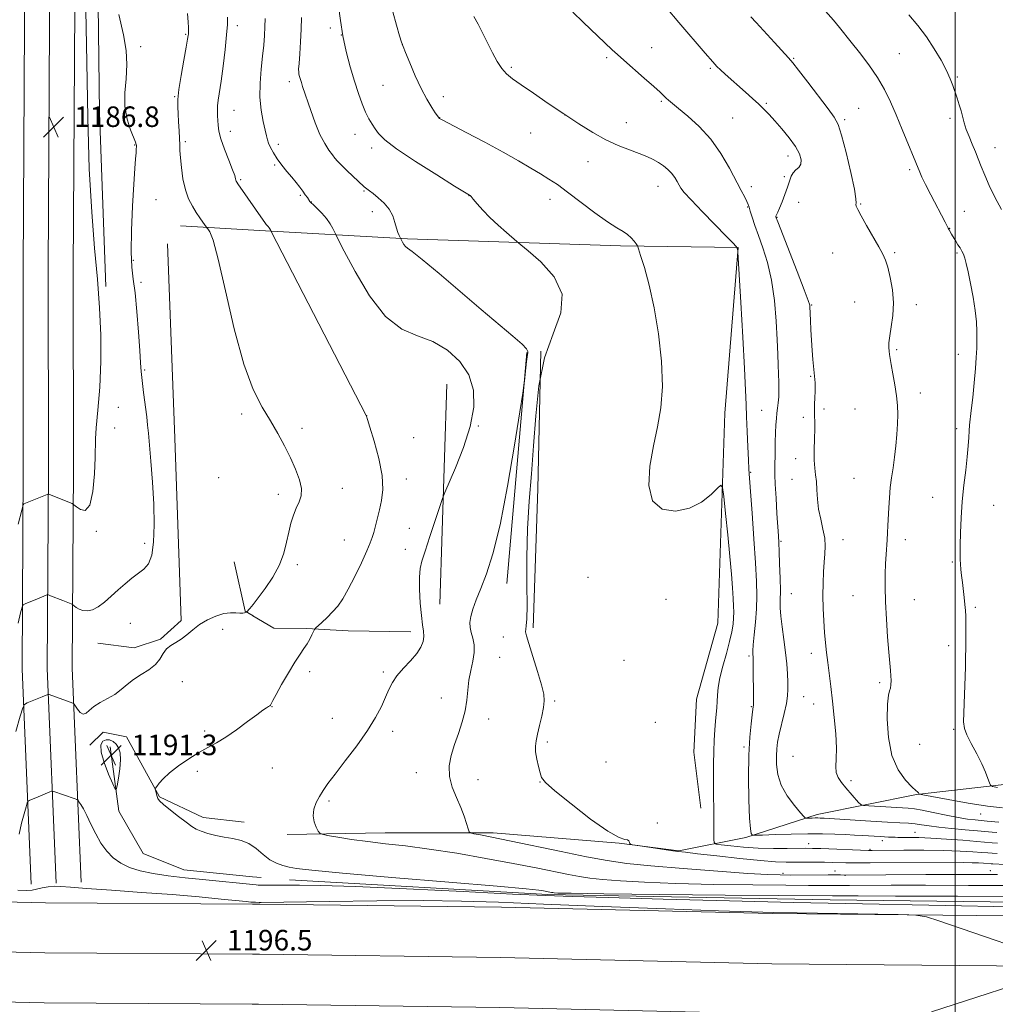
# Model space of a CAD drawing. Extents: x 2147300 to 2150200, y 322300 to 325200.
# Drawn here: x 2149136 to 2149516, y 323554 to 323938 of the extents above; entities that cross this region are included whole.
import ezdxf

# ---------------------------------------------------------------- set-up
doc = ezdxf.new("R2010")
doc.units = 0
doc.header["$MEASUREMENT"] = 0
for name, color, linetype, lineweight in [('DTM HARD BREAKLINE', 7, 'Continuous', 0), ('DTM SPOT ELEVATION', 2, 'Continuous', 13), ('GRID LINE', 7, 'Continuous', 0), ('INDEX CONTOUR', 41, 'Continuous', 13), ('INTERMEDIATE CONTOUR', 44, 'Continuous', 0), ('INTERMEDIATE CONTOUR DEPRESSION', 44, 'Continuous', 0), ('SPOT ELEVATION', 7, 'Continuous', 0)]:
    doc.layers.add(name, color=color, linetype=linetype, lineweight=lineweight)
doc.styles.add('Style-ITALICS', font='ITALICS.shx')

# ---------------------------------------------------------------- blocks, each defined once
blk = doc.blocks.new('SPOT')
at = {"layer": 'SPOT ELEVATION'}
for p, q in [((-3.910000000149012, -3.909999999974389), (3.819999999832362, 3.809999999997672)), ((-1.650000000372529, 3.770000000018626), (1.71999999973923, -3.929999999993015))]:
    blk.add_line(p, q, dxfattribs=at)

msp = doc.modelspace()

# ---------------------------------------------------------------- linework, layer by layer
at = {"layer": 'DTM HARD BREAKLINE', "extrusion": (-0.07887827479744478, 0.004488331758758712, 0.9968741508550627), "elevation": -166884.0021290537, "flags": 128}
msp.add_lwpolyline([(-445430.7261504239, 2120773.428083474), (-445430.7261504238, 2120802.033553232)], dxfattribs=at)
at = {"layer": 'DTM HARD BREAKLINE', "extrusion": (0.0007366938318365855, 0.00849037283016787, 0.9999636847663034), "elevation": 5530.500002573934, "flags": 128}
msp.add_lwpolyline([(2149323.883642052, 323682.9807786957), (2149331.694207207, 323772.9940231209)], dxfattribs=at)
at = {"layer": 'DTM HARD BREAKLINE', "extrusion": (-0.8624586681346835, 0.02369317166113619, 0.5055726252240959), "elevation": -1845436.79253083, "flags": 128}
msp.add_lwpolyline([(-382602.4722580001, 1082776.902945471), (-382656.6515412221, 1082777.540416689), (-382710.2756497677, 1082777.09998203)], dxfattribs=at)
at = {"layer": 'DTM HARD BREAKLINE', "extrusion": (0.0008107236558438221, 0.02506804372672324, 0.9996854184746664), "elevation": 11053.95564526771, "flags": 128}
msp.add_lwpolyline([(-2137712.5174007, -392861.5013750166), (-2137712.5174007, -392947.2231219657)], dxfattribs=at)
at = {"layer": 'DTM HARD BREAKLINE', "extrusion": (-0.117953727540235, 0.03375409020705315, 0.9924452526732435), "elevation": -241399.5519352779, "flags": 128}
msp.add_lwpolyline([(-902528.6279366948, 1962425.002250158), (-902511.3216563568, 1962434.457103983), (-902510.434378908, 1962437.961920487)], dxfattribs=at)
at = {"layer": 'DTM HARD BREAKLINE', "elevation": 1193.12, "flags": 128}
msp.add_lwpolyline([(2149229.78, 323603.74), (2149226.37, 323604.08)], dxfattribs=at)
at = {"layer": 'DTM HARD BREAKLINE', "extrusion": (0.007116896933912266, -5.06540707040019e-05, 0.9999746732853775), "elevation": 16475.62080080639, "flags": 128}
msp.add_lwpolyline([(2149163.406540323, 323594.2449724055), (2149166.216611497, 323594.2249724055)], dxfattribs=at)
at = {"layer": 'DTM HARD BREAKLINE', "extrusion": (0.007325417591689316, -5.366606294277888e-05, 0.9999731673285345), "elevation": 16923.00317883002, "flags": 128}
msp.add_lwpolyline([(2149159.879335243, 323574.8186569089), (2149162.609408502, 323574.7986569089)], dxfattribs=at)
at = {"layer": 'DTM HARD BREAKLINE', "extrusion": (0.008332899333182677, -3.472041388826115e-05, 0.9999652801888653), "elevation": 19094.23076025484, "flags": 128}
msp.add_lwpolyline([(2149141.692584035, 323555.0631546189), (2149144.092667367, 323555.0531546189)], dxfattribs=at)
at = {"layer": 'DTM HARD BREAKLINE'}
for points in [[(2149139.479, 325000, 1178.933), (2149139.31, 324971.62, 1178.43), (2149140.04, 324905.66, 1175.99), (2149140.12, 324825.04, 1174.28), (2149139.71, 324756.33, 1173.94), (2149139.36, 324698.32, 1173.54), (2149139.57, 324639.83, 1173.89), (2149138.55, 324564.75, 1176.39), (2149139.85, 324498.78, 1180.08), (2149139.43, 324428.57, 1184.17), (2149137.3, 324358.07, 1187.75), (2149137.58, 324310.25, 1188.77), (2149136.6, 324242.13, 1189.51), (2149136.27, 324188.61, 1188.83), (2149136.94, 324111.82, 1188.43), (2149137.88, 323984.03, 1186.96), (2149137.01, 323840.3, 1186.44), (2149137.11, 323763.02, 1187.3), (2149136.63, 323684.98, 1191.27), (2149140.12, 323601.19, 1195.71)], [(2149149.229, 325000, 1179.133), (2149149.06, 324971.64, 1178.63), (2149149.79, 324905.72, 1176.19), (2149149.87, 324825.02, 1174.48), (2149149.46, 324756.27, 1174.14), (2149149.11, 324698.31, 1173.74), (2149149.32, 324639.78, 1174.09), (2149148.3, 324564.78, 1176.59), (2149149.6, 324498.85, 1180.28), (2149149.18, 324428.39, 1184.37), (2149147.05, 324357.95, 1187.95), (2149147.33, 324310.21, 1188.97), (2149146.35, 324242.03, 1189.71), (2149146.02, 324188.62, 1189.03), (2149146.69, 324111.9, 1188.63), (2149147.63, 323984.04, 1187.16), (2149146.76, 323840.28, 1186.64), (2149146.86, 323763, 1187.5), (2149146.38, 323685.15, 1191.47), (2149149.86, 323601.6, 1195.91)], [(2149158.979, 325000, 1178.933), (2149158.81, 324971.66, 1178.43), (2149159.54, 324905.78, 1175.99), (2149159.62, 324825, 1174.28), (2149159.21, 324756.21, 1173.94), (2149158.86, 324698.3, 1173.54), (2149159.07, 324639.73, 1173.89), (2149158.05, 324564.81, 1176.39), (2149159.35, 324498.92, 1180.08), (2149158.93, 324428.21, 1184.17), (2149156.8, 324357.83, 1187.75), (2149157.08, 324310.17, 1188.77), (2149156.1, 324241.93, 1189.51), (2149155.77, 324188.63, 1188.83), (2149156.44, 324111.98, 1188.43), (2149157.38, 323984.05, 1186.96), (2149156.51, 323840.26, 1186.44), (2149156.61, 323762.98, 1187.3), (2149156.13, 323685.32, 1191.27), (2149159.6, 323602.01, 1195.71)], [(2149169.23, 323834.02, 1188.46), (2149166.8, 323901.65, 1189.26), (2149165.67, 323996.55, 1190.22), (2149166.18, 324080.08, 1192.16), (2149165.73, 324194.87, 1193.06), (2149164.61, 324290.34, 1193.58), (2149167.68, 324328.96, 1193.18), (2149170.6, 324342.02, 1191.25)], [(2149226.83, 323855.95, 1193.46), (2149286.74, 323852.55, 1198.22), (2149369.63, 323849.82, 1201.65), (2149415.5, 323849.22, 1204.03), (2149410.24, 323784.61, 1202.7), (2149407.52, 323702.83, 1200.6)], [(2149166.12, 323695.04, 1190.79), (2149180.31, 323693.25, 1191.36), (2149190.56, 323696.6, 1191.87), (2149198.56, 323703.94, 1191.7), (2149196.15, 323774.98, 1191.13), (2149193.2, 323850.58, 1190.22)], [(2149226.55, 323705.67, 1192.35), (2149234.65, 323700.94, 1193.46), (2149247.42, 323700.77, 1193.84), (2149263.57, 323699.81, 1194.66), (2149287.99, 323699.5, 1195.42)], [(2149407.52, 323702.83, 1200.6), (2149399.25, 323673.25, 1200.83), (2149398.23, 323652.6, 1200.9), (2149400.95, 323630.77, 1201.28)], [(2149163.04, 323655.28, 1192.38), (2149168.18, 323660.37, 1192.5), (2149177.26, 323658.61, 1193.18), (2149185.69, 323643.21, 1193.86), (2149190.19, 323635.23, 1194.09), (2149207.19, 323627.17, 1194.31), (2149223.09, 323625.37, 1194.43)], [(2149226.37, 323604.08, 1193.12), (2149199.68, 323606.76, 1193.12), (2149183.81, 323613.11, 1192.89), (2149174.25, 323629.64, 1192.38), (2149170.99, 323654.67, 1191.13)], [(2149239.9, 323620.54, 1195.67), (2149278.05, 323621.15, 1196.66), (2149320.06, 323621.16, 1198.38), (2149369.21, 323617.2, 1199.98), (2149392.39, 323614.14, 1200.09), (2149418.44, 323619.33, 1203.74), (2149446.19, 323628.37, 1206.45), (2149484.99, 323636.15, 1209.93), (2149550.87, 323643.59, 1214.68), (2149610.63, 323648.34, 1219.49), (2149684.2, 323651.81, 1223.42), (2149753.28, 323650.36, 1224.63), (2149830.57, 323642.17, 1219.1), (2149890.72, 323634.21, 1212.03), (2149967.4, 323622.16, 1205.51), (2150000, 323616.33, 1202.031)], [(2147500, 323620.561, 1205.192), (2147515.12, 323620.24, 1205.23), (2147634.98, 323618.95, 1204.72), (2147784.48, 323616.34, 1203.53), (2147936.07, 323613.72, 1202.45), (2148046.91, 323613.05, 1201.94), (2148191.85, 323609.9, 1201.2), (2148314.51, 323608.59, 1200.69), (2148439.03, 323606.7, 1200.4), (2148565.75, 323604.23, 1199.89), (2148677.64, 323602.41, 1199.04), (2148792.88, 323600.58, 1198.98), (2148883.87, 323600.03, 1198.13), (2149018.13, 323596.93, 1197.62), (2149145.8, 323593.9, 1196.77), (2149226.35, 323593.41, 1196.22)], [(2149240.77, 323602.84, 1193.35), (2149341.31, 323597.11, 1193.73), (2149451.29, 323595.13, 1193.29), (2149586.15, 323593.38, 1192.68), (2149719.36, 323592.21, 1192.57), (2149837.07, 323589.02, 1192.24), (2149932.69, 323588.33, 1191.91), (2150000, 323589.304, 1191.17)], [(2147500, 323601.055, 1205.393), (2147514.81, 323600.74, 1205.43), (2147634.7, 323599.45, 1204.92), (2147784.14, 323596.84, 1203.73), (2147935.84, 323594.22, 1202.65), (2148046.64, 323593.55, 1202.14), (2148191.53, 323590.4, 1201.4), (2148314.26, 323589.09, 1200.89), (2148438.69, 323587.2, 1200.6), (2148565.4, 323584.73, 1200.09), (2148677.33, 323582.91, 1199.24), (2148792.67, 323581.08, 1199.18), (2148883.59, 323580.53, 1198.33), (2149017.67, 323577.44, 1197.82), (2149145.51, 323574.4, 1196.97), (2149226.32, 323573.91, 1196.42)], [(2149229.16, 323593.39, 1196.2), (2149323.35, 323592.17, 1197.08), (2149428.87, 323589.7, 1196.2), (2149574.73, 323588.36, 1195.7), (2149699.68, 323586.18, 1194.6), (2149857.15, 323584.14, 1194.27), (2150000, 323582.283, 1193.49)], [(2147500, 323581.548, 1205.194), (2147514.5, 323581.24, 1205.23), (2147634.42, 323579.95, 1204.72), (2147783.8, 323577.34, 1203.53), (2147935.61, 323574.72, 1202.45), (2148046.37, 323574.05, 1201.94), (2148191.21, 323570.9, 1201.2), (2148314.01, 323569.59, 1200.69), (2148438.35, 323567.7, 1200.4), (2148565.05, 323565.23, 1199.89), (2148677.02, 323563.41, 1199.04), (2148792.46, 323561.58, 1198.98), (2148883.31, 323561.03, 1198.13), (2149017.21, 323557.95, 1197.62), (2149145.22, 323554.9, 1196.77), (2149226.28, 323554.4, 1196.22)], [(2149229.04, 323573.89, 1196.4), (2149323, 323572.67, 1197.28), (2149428.55, 323570.2, 1196.4), (2149574.47, 323568.86, 1195.9), (2149699.38, 323566.68, 1194.8), (2149856.9, 323564.64, 1194.47), (2150000, 323562.779, 1193.689)], [(2149228.68, 323554.39, 1196.2), (2149322.65, 323553.17, 1197.08), (2149428.23, 323550.7, 1196.2), (2149574.21, 323549.36, 1195.7), (2149699.08, 323547.18, 1194.6), (2149856.65, 323545.14, 1194.27), (2150000, 323543.276, 1193.487)]]:
    msp.add_polyline3d(points, dxfattribs=at)
at = {"layer": 'DTM SPOT ELEVATION'}
for p in [(2149220.4, 323935.61, 1194.46), (2149256.63, 323934.73, 1199.54), (2149200.36, 323932.24, 1191.86), (2149260.94, 323931.96, 1200), (2149182.77, 323927.47, 1190.26), (2149284.74, 323928.37, 1202.01), (2149381.86, 323927, 1206.83), (2149478.28, 323924.75, 1212.94), (2149364.27, 323923.14, 1205.73), (2149437.04, 323922.9, 1210.12), (2149327.09, 323919.31, 1204.23), (2149404.68, 323918.96, 1207.8), (2149240.75, 323913.81, 1197.57), (2149500.85, 323915.56, 1214.18), (2149277.16, 323912.4, 1201.04), (2149195.99, 323907.99, 1191.88), (2149300.64, 323907.9, 1202.53), (2149385.59, 323906.13, 1205.81), (2149219.2, 323902.58, 1194.86), (2149426.52, 323905.4, 1208.21), (2149462.43, 323903.42, 1210.89), (2149299.2, 323899.8, 1202.03), (2149348.1, 323900.8, 1204), (2149413.38, 323899.65, 1206.97), (2149456.94, 323899.04, 1210.27), (2149497.97, 323899.51, 1213.67), (2149217.74, 323894.46, 1194.66), (2149371.95, 323897.83, 1204.72), (2149200.25, 323890.44, 1192.26), (2149266.27, 323893.33, 1199.34), (2149334.64, 323893.81, 1203.09), (2149180.49, 323889.05, 1189.92), (2149236.38, 323889.4, 1196.4), (2149272.8, 323888, 1199.55), (2149515.54, 323888.08, 1214.66), (2149357.04, 323882.56, 1203.29), (2149434.9, 323884.79, 1207.44), (2149234.94, 323881.32, 1195.82), (2149482.24, 323879.5, 1211.71), (2149221.79, 323875.66, 1194.19), (2149433.46, 323876.73, 1207.48), (2149269.8, 323871.23, 1197.87), (2149384.28, 323873.01, 1203.27), (2149420.68, 323872.89, 1206.43), (2149188.74, 323867.76, 1190.92), (2149244.98, 323869.55, 1195.8), (2149310.65, 323869.32, 1199.97), (2149342.25, 323868.01, 1201.39), (2149249.22, 323866.85, 1196.03), (2149419.25, 323864.91, 1205.91), (2149439.09, 323866.77, 1209.14), (2149463.18, 323866.16, 1210.09), (2149273.01, 323863.13, 1197.5), (2149430.63, 323860.93, 1208.08), (2149503.6, 323863.28, 1212.93), (2149497.82, 323856.66, 1212.04), (2149179.92, 323844.22, 1190.25), (2149452.3, 323847, 1209.3), (2149476.44, 323847.23, 1210.18), (2149500.68, 323847.04, 1211.8), (2149182.94, 323835.58, 1190.31), (2149444.08, 323826.84, 1208.1), (2149460.9, 323827.98, 1209.22), (2149484.92, 323826.93, 1210.38), (2149477.24, 323809.37, 1210.2), (2149501.17, 323807.53, 1211.49), (2149184.35, 323801.53, 1190.18), (2149443.68, 323799.02, 1207.9), (2149486.38, 323792.52, 1210.55), (2149174.17, 323786.89, 1188.79), (2149222.19, 323784.35, 1191.69), (2149270.83, 323783.62, 1194.01), (2149424.65, 323785.74, 1204.94), (2149440.82, 323783.05, 1207.84), (2149448.95, 323786.27, 1208.16), (2149460.99, 323786.24, 1208.95), (2149314.26, 323779.61, 1196.1), (2149172.73, 323778.88, 1188.57), (2149245.66, 323778.78, 1192.31), (2149500.52, 323778.64, 1211.65), (2149289.13, 323775.08, 1194.8), (2149437.91, 323766.87, 1207.62), (2149420.35, 323761.58, 1204.11), (2149213.18, 323759.57, 1191.5), (2149286.28, 323759.05, 1194.66), (2149436.48, 323758.89, 1207.38), (2149460.65, 323759.23, 1208.91), (2149236.45, 323753.08, 1191.63), (2149261.29, 323755.35, 1192.51), (2149491.24, 323751.85, 1211.32), (2149514.97, 323748.75, 1212.76), (2149165.48, 323738.68, 1188.15), (2149287.38, 323739.75, 1195.22), (2149184.35, 323733.97, 1189.41), (2149262.12, 323735.19, 1193.01), (2149432.15, 323734.75, 1206.18), (2149456.36, 323735.32, 1208.65), (2149480.63, 323735.41, 1210.55), (2149285.92, 323731.65, 1195.35), (2149243.82, 323725.61, 1192.35), (2149498.89, 323726.67, 1211.83), (2149356.97, 323720.73, 1201.54), (2149436.14, 323714.37, 1206.87), (2149387.41, 323712.14, 1201.4), (2149460.17, 323713.59, 1209.11), (2149484.14, 323712.04, 1210.84), (2149507.87, 323709, 1212.23), (2149178.79, 323702.78, 1191.07), (2149214.79, 323700.41, 1192.47), (2149324.06, 323697.42, 1199.13), (2149444.03, 323691.04, 1207.49), (2149497.49, 323694.08, 1211.58), (2149322.64, 323689.5, 1198.89), (2149371.08, 323688.4, 1201.18), (2149419.69, 323690.03, 1203.76), (2149248.58, 323684.01, 1194.28), (2149277.34, 323683.78, 1195.72), (2149199, 323680.11, 1192.59), (2149470.62, 323679.69, 1209.68), (2149299.87, 323673.68, 1197.3), (2149344, 323672.58, 1200.25), (2149441.04, 323674.28, 1206.91), (2149233.97, 323670.31, 1194.04), (2149420.58, 323670.38, 1203.86), (2149444.88, 323671.42, 1207.34), (2149257.46, 323665.73, 1195.14), (2149318.37, 323665.49, 1198.55), (2149383.25, 323664.29, 1200.64), (2149207.75, 323660.9, 1193.77), (2149281, 323660.7, 1196.45), (2149499.38, 323661.47, 1211.77), (2149341.14, 323656.52, 1200.32), (2149417.75, 323654.57, 1203.73), (2149486.23, 323655.72, 1211.51), (2149364.02, 323648.73, 1201.68), (2149436.88, 323650.94, 1207.22), (2149204.94, 323645.14, 1194.26), (2149234.07, 323646.4, 1194.63), (2149290.22, 323644.59, 1197.43), (2149314.17, 323641.87, 1198.65), (2149338.38, 323641, 1199.95), (2149459.46, 323641.45, 1208.34), (2149256.12, 323633.63, 1196.28), (2149509.87, 323628.57, 1209.22), (2149383.97, 323625, 1200.06), (2149471.65, 323618.09, 1203.47), (2149484.4, 323621.32, 1204.75), (2149442.94, 323616.96, 1202.66), (2149466.77, 323614.79, 1202.2), (2149513.68, 323606.49, 1198.72), (2149433, 323605.38, 1198.33), (2149453.17, 323606.37, 1198.74), (2149457.12, 323604.69, 1197.98)]:
    msp.add_point(p, dxfattribs=at)
at = {"layer": 'GRID LINE', "flags": 128}
msp.add_lwpolyline([(2149500, 325000), (2149500, 322500)], dxfattribs=at)
at = {"layer": 'INDEX CONTOUR', "flags": 128}
for points, elevation in [([(2149259.906, 323943.182), (2149260.566, 323937.653), (2149261.544, 323931.683), (2149262.882, 323925.542), (2149264.448, 323919.54), (2149266.071, 323913.997), (2149267.608, 323909.183), (2149269.043, 323905.139), (2149270.393, 323901.854), (2149271.672, 323899.278), (2149272.899, 323897.206), (2149274.093, 323895.392), (2149275.449, 323893.54), (2149277.884, 323891.137), (2149282.494, 323887.616), (2149289.807, 323882.725), (2149298.096, 323877.459), (2149305.067, 323873.125), (2149310.887, 323869.546), (2149311.066, 323869.417), (2149311.476, 323868.995), (2149312.343, 323867.994), (2149313.851, 323866.208), (2149316.01, 323863.769), (2149318.785, 323860.892), (2149322.045, 323857.827), (2149325.255, 323854.985), (2149329.318, 323851.511), (2149330.861, 323850.231), (2149333.734, 323847.876), (2149338.645, 323843.634), (2149343.849, 323837.818), (2149346.985, 323831.028), (2149346.422, 323823.691), (2149343.445, 323815.544), (2149340.068, 323806.155), (2149337.867, 323795.304), (2149336.665, 323783.631), (2149335.848, 323771.991), (2149334.947, 323761.007), (2149334.059, 323750.381), (2149333.427, 323739.586), (2149333.211, 323728.419), (2149333.25, 323717.972), (2149333.299, 323709.664), (2149333.176, 323704.496), (2149332.948, 323701.798), (2149332.74, 323700.484), (2149332.698, 323699.502), (2149333.016, 323697.938), (2149333.914, 323694.906), (2149335.482, 323689.919), (2149337.312, 323684.056), (2149338.875, 323678.788), (2149339.75, 323675.167), (2149339.968, 323672.58), (2149339.67, 323669.997), (2149339.009, 323666.671), (2149338.178, 323662.993), (2149337.383, 323659.636), (2149336.804, 323657.07), (2149336.525, 323654.94), (2149336.611, 323652.683), (2149337.073, 323649.923), (2149337.731, 323647.029), (2149338.351, 323644.554), (2149338.94, 323642.77), (2149340.448, 323640.827), (2149344.064, 323637.594), (2149350.433, 323632.42), (2149358.025, 323626.567), (2149364.769, 323621.776), (2149369.082, 323619.318), (2149371.328, 323618.578), (2149372.362, 323618.469), (2149372.912, 323618.128), (2149373.204, 323617.578), (2149373.336, 323617.061), (2149373.512, 323616.75), (2149374.322, 323616.524), (2149376.465, 323616.186), (2149384.936, 323614.922), (2149389.093, 323614.322), (2149392.031, 323613.932), (2149394.981, 323613.589), (2149399.673, 323613.059), (2149407.197, 323612.195), (2149416.082, 323611.204), (2149424.22, 323610.381), (2149430.041, 323609.944), (2149434.132, 323609.807), (2149441.386, 323609.809), (2149445.324, 323609.783), (2149449.081, 323609.73), (2149452.363, 323609.651), (2149457.352, 323609.507), (2149459.292, 323609.486), (2149466.918, 323609.513), (2149503.378, 323609.58), (2149506.582, 323609.546), (2149509.091, 323609.461), (2149511.028, 323609.348), (2149513.97, 323609.114), (2149514.697, 323609.074), (2149519.456, 323608.874)], 1200), ([(2149174.312, 323939.933), (2149176.082, 323932.076), (2149177.146, 323925.885), (2149177.474, 323920.413), (2149177.147, 323914.906), (2149176.67, 323909.383), (2149176.653, 323904.057), (2149177.51, 323899.164), (2149178.858, 323895.022), (2149180.839, 323890.212), (2149181.111, 323889.368), (2149181.156, 323888.927), (2149181.153, 323888.418), (2149181.116, 323887.558), (2149181.02, 323886.111), (2149180.838, 323883.764), (2149180.557, 323879.896), (2149180.164, 323873.812), (2149179.68, 323865.264), (2149179.266, 323855.807), (2149179.117, 323847.447), (2149179.369, 323841.54), (2149179.926, 323836.852), (2149180.628, 323831.5), (2149181.335, 323824.213), (2149181.967, 323816.156), (2149182.458, 323809.112), (2149182.778, 323804.32), (2149183.043, 323800.883), (2149183.406, 323797.366), (2149183.963, 323792.753), (2149185.164, 323783.21), (2149185.532, 323779.97), (2149185.82, 323776.92), (2149186.77, 323765.973), (2149187.403, 323757.779), (2149187.902, 323749.181), (2149188.09, 323741.222), (2149187.862, 323734.455), (2149187.136, 323729.309), (2149185.855, 323726.006), (2149184.081, 323723.937), (2149179.417, 323720.385), (2149176.739, 323718.186), (2149173.992, 323715.787), (2149171.287, 323713.321), (2149168.691, 323711.04), (2149166.26, 323709.229), (2149164.044, 323708.107), (2149162.061, 323707.641), (2149160.327, 323707.736), (2149158.857, 323708.269), (2149157.696, 323708.994), (2149156.444, 323710.017), (2149156.144, 323710.21), (2149155.737, 323710.384), (2149152.477, 323711.682), (2149147.633, 323713.562), (2149146.855, 323713.845), (2149146.427, 323713.893), (2149145.983, 323713.747), (2149142.632, 323712.387), (2149137.838, 323710.388), (2149137.069, 323709.962), (2149136.605, 323709.053), (2149136.049, 323706.877), (2149135.079, 323702.863)], 1190), ([(2149420.445, 323939.088), (2149422.455, 323936.865), (2149429.647, 323928.979), (2149435.094, 323923.052), (2149436.722, 323921.159), (2149438.973, 323918.295), (2149442.581, 323913.575), (2149450.505, 323903.163), (2149452.89, 323899.939), (2149454.39, 323897.116), (2149455.754, 323892.898), (2149457.516, 323886.155), (2149459.363, 323878.408), (2149460.769, 323871.845), (2149461.364, 323868.088), (2149461.401, 323866.514), (2149461.292, 323865.941), (2149461.414, 323865.299), (2149462.028, 323863.995), (2149463.36, 323861.552), (2149465.502, 323857.743), (2149470.246, 323849.388), (2149471.814, 323846.57), (2149472.879, 323844.258), (2149473.776, 323841.49), (2149474.734, 323837.554), (2149475.556, 323832.755), (2149475.94, 323827.647), (2149475.695, 323822.741), (2149475.089, 323818.348), (2149474.499, 323814.736), (2149474.219, 323812.078), (2149474.2, 323810.188), (2149474.305, 323808.786), (2149474.44, 323807.553), (2149474.666, 323805.997), (2149475.089, 323803.585), (2149475.759, 323799.988), (2149476.521, 323795.698), (2149477.167, 323791.412), (2149477.533, 323787.637), (2149477.634, 323784.13), (2149477.528, 323780.456), (2149477.267, 323776.308), (2149476.877, 323771.885), (2149476.38, 323767.51), (2149475.806, 323763.421), (2149475.228, 323759.528), (2149474.73, 323755.653), (2149474.375, 323751.684), (2149474.135, 323747.775), (2149473.83, 323740.946), (2149473.691, 323738.069), (2149473.527, 323735.335), (2149473.099, 323729.548), (2149472.895, 323726.08), (2149472.748, 323721.959), (2149472.716, 323717.028), (2149472.862, 323711.143), (2149473.218, 323704.354), (2149473.695, 323697.487), (2149474.174, 323691.559), (2149474.557, 323687.328), (2149474.828, 323684.453), (2149474.992, 323682.329), (2149475.05, 323680.463), (2149474.982, 323678.833), (2149474.765, 323677.536), (2149474.4, 323676.466), (2149473.987, 323674.746), (2149473.65, 323671.303), (2149473.552, 323665.487), (2149474.011, 323658.35), (2149475.385, 323651.368), (2149477.83, 323645.753), (2149480.713, 323641.669), (2149483.199, 323639.017), (2149484.661, 323637.638), (2149485.298, 323637.121), (2149485.514, 323636.998), (2149485.643, 323636.882), (2149485.752, 323636.728), (2149485.948, 323636.302), (2149486.141, 323636.238), (2149487.43, 323635.987), (2149490.922, 323635.336), (2149497.234, 323634.171), (2149505.043, 323632.798), (2149512.534, 323631.623), (2149518.371, 323630.96)], 1210)]:
    msp.add_lwpolyline(points, dxfattribs=dict(at, elevation=elevation))
at = {"layer": 'INTERMEDIATE CONTOUR', "flags": 128}
for points, elevation in [([(2149201.019, 323940.282), (2149201.285, 323936.938), (2149201.39, 323934.825), (2149201.421, 323932.902), (2149201.403, 323932.224), (2149201.336, 323931.708), (2149201.101, 323930.308), (2149200.553, 323927.271), (2149199.627, 323922.208), (2149198.571, 323916.211), (2149197.712, 323910.732), (2149197.297, 323906.832), (2149197.243, 323903.995), (2149197.387, 323901.309), (2149197.586, 323898.106), (2149197.779, 323894.688), (2149197.928, 323891.605), (2149198.015, 323889.191), (2149198.107, 323886.94), (2149198.296, 323884.135), (2149198.666, 323880.299), (2149199.284, 323875.903), (2149200.211, 323871.654), (2149201.471, 323868.113), (2149202.934, 323865.236), (2149204.435, 323862.834), (2149205.818, 323860.765), (2149206.973, 323859.084), (2149208.27, 323857.242), (2149208.574, 323856.859), (2149208.978, 323856.419), (2149209.727, 323855.342), (2149211.016, 323852.038), (2149213.024, 323844.668), (2149215.848, 323832.279), (2149219.257, 323817.481), (2149222.935, 323803.776), (2149226.603, 323793.827), (2149230.115, 323786.969), (2149233.361, 323781.702), (2149236.257, 323776.781), (2149238.823, 323771.975), (2149241.111, 323767.309), (2149243.113, 323762.838), (2149244.626, 323758.746), (2149245.395, 323755.247), (2149245.266, 323752.455), (2149244.487, 323750.069), (2149243.411, 323747.689), (2149242.332, 323744.977), (2149241.334, 323741.861), (2149240.447, 323738.331), (2149239.63, 323734.392), (2149238.561, 323730.103), (2149236.848, 323725.533), (2149234.272, 323720.823), (2149231.3, 323716.392), (2149228.571, 323712.727), (2149226.589, 323710.189), (2149225.314, 323708.626), (2149224.025, 323707.129), (2149223.73, 323707.018), (2149223.306, 323706.881), (2149222.585, 323706.762), (2149221.472, 323706.756), (2149219.888, 323706.894), (2149217.797, 323706.939), (2149215.182, 323706.59), (2149212.083, 323705.625), (2149208.803, 323704.137), (2149205.707, 323702.3), (2149203.066, 323700.294), (2149200.775, 323698.333), (2149198.633, 323696.636), (2149196.506, 323695.33), (2149194.516, 323694.168), (2149192.846, 323692.802), (2149191.573, 323690.988), (2149190.314, 323688.878), (2149188.577, 323686.724), (2149186.035, 323684.718), (2149183.032, 323682.816), (2149180.081, 323680.913), (2149177.547, 323678.943), (2149175.223, 323676.977), (2149172.753, 323675.124), (2149169.92, 323673.459), (2149167.036, 323671.918), (2149164.55, 323670.401), (2149162.78, 323668.898), (2149161.523, 323667.752), (2149160.447, 323667.398), (2149159.306, 323668.09), (2149158.213, 323669.372), (2149156.887, 323671.327), (2149156.648, 323671.612), (2149156.441, 323671.71), (2149155.318, 323672.1), (2149147.2, 323675.024), (2149146.788, 323675.132), (2149146.596, 323675.09), (2149144.398, 323674.167), (2149138.603, 323671.779), (2149137.57, 323671.205), (2149136.867, 323669.87), (2149135.891, 323666.631), (2149134.216, 323660.698)], 1192), ([(2149161.464, 323941.57), (2149161.796, 323921.262), (2149162.184, 323899.886), (2149162.797, 323879.852), (2149163.742, 323863.014), (2149164.868, 323848.98), (2149165.962, 323836.803), (2149166.824, 323825.641), (2149167.326, 323815.085), (2149167.354, 323804.83), (2149166.873, 323794.799), (2149166.15, 323785.809), (2149165.528, 323778.904), (2149165.256, 323774.618), (2149165.126, 323767.359), (2149164.823, 323761.069), (2149164.142, 323754.131), (2149162.948, 323748.817), (2149161.21, 323746.768), (2149159.318, 323747.085), (2149157.757, 323748.234), (2149156.838, 323748.996), (2149156.154, 323749.416), (2149155.119, 323749.855), (2149147.015, 323753.112), (2149146.813, 323753.151), (2149146.407, 323753.032), (2149137.299, 323749.375), (2149137.036, 323749.001), (2149136.475, 323746.924), (2149135.135, 323741.363)], 1188), ([(2149280.991, 323940.962), (2149282.447, 323935.817), (2149283.667, 323931.632), (2149284.4, 323929.174), (2149284.988, 323927.472), (2149285.926, 323925.118), (2149287.57, 323921.114), (2149289.725, 323916.085), (2149292.059, 323911.065), (2149294.265, 323906.912), (2149296.151, 323903.78), (2149297.55, 323901.648), (2149298.735, 323899.897), (2149298.904, 323899.694), (2149299.212, 323899.483), (2149300.51, 323898.776), (2149309.551, 323894.012), (2149316.785, 323890.172), (2149323.987, 323886.273), (2149329.97, 323882.915), (2149334.73, 323880.135), (2149338.556, 323877.834), (2149341.804, 323875.837), (2149345.085, 323873.674), (2149349.076, 323870.8), (2149359.676, 323862.715), (2149364.594, 323859.123), (2149368.184, 323856.815), (2149370.645, 323855.421), (2149372.417, 323854.31), (2149373.854, 323853.008), (2149374.991, 323851.664), (2149375.779, 323850.582), (2149376.241, 323849.851), (2149376.689, 323848.694), (2149377.507, 323846.124), (2149378.96, 323841.359), (2149380.827, 323834.466), (2149382.77, 323825.721), (2149384.46, 323815.546), (2149385.618, 323804.948), (2149385.978, 323795.077), (2149385.381, 323786.737), (2149384.106, 323779.339), (2149382.541, 323771.948), (2149381.153, 323764.001), (2149380.725, 323756.427), (2149382.12, 323750.529), (2149385.852, 323747.303), (2149391.06, 323746.515), (2149396.536, 323747.627), (2149401.254, 323750.04), (2149404.923, 323752.924), (2149407.436, 323755.39), (2149408.791, 323756.577), (2149409.426, 323755.742), (2149409.885, 323752.169), (2149410.584, 323745.549), (2149411.446, 323737.207), (2149412.264, 323728.873), (2149412.875, 323721.957), (2149413.29, 323716.57), (2149413.558, 323712.504), (2149413.72, 323709.504), (2149413.775, 323707.139), (2149413.709, 323704.937), (2149413.49, 323702.463), (2149413.014, 323699.448), (2149412.162, 323695.665), (2149410.891, 323691.038), (2149409.493, 323686.096), (2149408.34, 323681.517), (2149407.707, 323677.82), (2149407.454, 323674.871), (2149407.345, 323672.372), (2149407.186, 323670.031), (2149406.693, 323664.727), (2149406.415, 323661.285), (2149406.163, 323657.283), (2149405.978, 323652.823), (2149405.889, 323648.038), (2149405.875, 323643.204), (2149405.906, 323638.641), (2149406.031, 323627.384), (2149406.042, 323623.953), (2149406.03, 323618.617), (2149406.13, 323617.365), (2149406.866, 323616.822), (2149408.872, 323616.52), (2149412.574, 323616.1), (2149417.586, 323615.618), (2149423.323, 323615.237), (2149429.19, 323615.075), (2149434.588, 323615.074), (2149441.872, 323615.165), (2149444.383, 323615.138), (2149447.676, 323615.034), (2149466.213, 323614.314), (2149467.658, 323614.313), (2149480.052, 323614.397), (2149487.81, 323614.407), (2149495.495, 323614.321), (2149501.92, 323614.103), (2149506.884, 323613.813), (2149510.432, 323613.538), (2149512.728, 323613.343), (2149514.423, 323613.213), (2149516.287, 323613.111)], 1202), ([(2149351.075, 323940.887), (2149355.143, 323936.948), (2149366.45, 323926.182), (2149368.464, 323924.309), (2149370.943, 323922.102), (2149378.866, 323915.197), (2149382.598, 323911.919), (2149385.055, 323909.696), (2149387.448, 323907.418), (2149388.412, 323906.549), (2149389.869, 323905.333), (2149392.288, 323903.383), (2149395.946, 323900.389), (2149400.349, 323896.374), (2149404.812, 323891.44), (2149408.76, 323885.797), (2149412.06, 323880.097), (2149416.656, 323871.382), (2149418.027, 323868.828), (2149418.906, 323867.136), (2149419.415, 323865.975), (2149419.769, 323864.883), (2149420.207, 323863.364), (2149420.932, 323861.018), (2149421.996, 323857.81), (2149423.416, 323853.799), (2149425.152, 323849.005), (2149426.955, 323843.291), (2149428.519, 323836.48), (2149429.613, 323828.604), (2149430.295, 323820.513), (2149430.697, 323813.264), (2149430.937, 323807.642), (2149431.079, 323803.354), (2149431.262, 323796.629), (2149431.307, 323793.68), (2149431.265, 323791.044), (2149431.105, 323788.741), (2149430.867, 323786.653), (2149430.6, 323784.632), (2149430.354, 323782.515), (2149430.147, 323780.068), (2149429.991, 323777.049), (2149429.893, 323773.355), (2149429.837, 323769.465), (2149429.769, 323763.313), (2149429.795, 323760.637), (2149429.937, 323756.935), (2149430.227, 323751.583), (2149430.589, 323745.583), (2149431.144, 323736.82), (2149431.299, 323734.094), (2149431.452, 323730.789), (2149431.646, 323725.965), (2149431.83, 323720.422), (2149431.928, 323715.393), (2149431.908, 323711.738), (2149431.907, 323708.816), (2149432.105, 323705.608), (2149432.615, 323701.373), (2149433.296, 323696.458), (2149433.94, 323691.49), (2149434.384, 323686.991), (2149434.645, 323683.098), (2149434.789, 323679.845), (2149434.844, 323677.168), (2149434.712, 323674.594), (2149434.263, 323671.549), (2149433.431, 323667.67), (2149431.496, 323659.553), (2149430.87, 323656.489), (2149430.518, 323653.872), (2149430.358, 323651.115), (2149430.383, 323647.764), (2149430.888, 323643.903), (2149432.239, 323639.753), (2149434.608, 323635.577), (2149437.376, 323631.836), (2149439.721, 323629.034), (2149441.057, 323627.511), (2149441.722, 323626.956), (2149442.286, 323626.893), (2149444.341, 323626.956), (2149445.528, 323626.977), (2149446.572, 323626.976), (2149447.459, 323626.957), (2149448.219, 323626.927), (2149449.035, 323626.883), (2149467.138, 323625.773), (2149473.679, 323625.396), (2149478.479, 323625.136), (2149481.834, 323624.932), (2149484.428, 323624.684), (2149486.912, 323624.317), (2149489.811, 323623.857), (2149493.612, 323623.348), (2149498.559, 323622.837), (2149503.908, 323622.362), (2149508.669, 323621.958), (2149514.449, 323621.434), (2149516.221, 323621.285)], 1206), ([(2149387.551, 323942.51), (2149392.36, 323936.857), (2149402.664, 323924.827), (2149405.57, 323921.469), (2149407.199, 323919.688), (2149408.548, 323918.395), (2149410.417, 323916.708), (2149418.347, 323909.678), (2149421.095, 323907.222), (2149423.553, 323904.972), (2149425.615, 323902.992), (2149427.568, 323900.977), (2149429.796, 323898.525), (2149432.53, 323895.385), (2149435.376, 323891.887), (2149437.788, 323888.512), (2149439.325, 323885.654), (2149439.977, 323883.374), (2149439.841, 323881.646), (2149439.059, 323880.402), (2149437.949, 323879.389), (2149436.87, 323878.313), (2149436.083, 323876.913), (2149435.442, 323875.075), (2149434.697, 323872.722), (2149433.683, 323869.878), (2149432.559, 323866.975), (2149431.567, 323864.544), (2149430.892, 323862.981), (2149430.301, 323861.692), (2149430.214, 323861.42), (2149430.198, 323861.231), (2149430.22, 323861.086), (2149430.333, 323860.75), (2149430.93, 323859.198), (2149438.468, 323839.869), (2149441.216, 323832.719), (2149442.762, 323828.53), (2149443.346, 323826.739), (2149443.443, 323826.194), (2149443.628, 323820.745), (2149443.778, 323817.104), (2149443.995, 323813.079), (2149444.276, 323809.13), (2149444.574, 323805.617), (2149445.457, 323796.439), (2149445.523, 323795.048), (2149445.507, 323793.155), (2149445.383, 323790.712), (2149445.231, 323788.039), (2149445.154, 323785.546), (2149445.218, 323783.471), (2149445.332, 323781.353), (2149445.368, 323778.56), (2149445.247, 323774.704), (2149445.089, 323770.357), (2149445.065, 323766.338), (2149445.288, 323763.227), (2149445.649, 323760.656), (2149445.982, 323758.019), (2149446.182, 323754.844), (2149446.396, 323751.199), (2149446.834, 323747.289), (2149447.616, 323743.313), (2149448.507, 323739.47), (2149449.186, 323735.955), (2149449.415, 323732.864), (2149449.299, 323729.893), (2149449.026, 323726.638), (2149448.763, 323722.786), (2149448.579, 323718.397), (2149448.523, 323713.62), (2149448.624, 323708.629), (2149448.851, 323703.706), (2149449.154, 323699.155), (2149449.499, 323695.162), (2149449.893, 323691.44), (2149450.357, 323687.58), (2149451.529, 323678.235), (2149452.214, 323672.508), (2149452.923, 323666.104), (2149453.509, 323659.696), (2149453.793, 323654.107), (2149453.699, 323649.947), (2149453.526, 323646.961), (2149453.666, 323644.677), (2149454.421, 323642.676), (2149455.718, 323640.754), (2149457.395, 323638.759), (2149462.406, 323633.046), (2149463.265, 323632.187), (2149464.299, 323631.827), (2149466.394, 323631.655), (2149481.67, 323630.734), (2149484.14, 323630.481), (2149487.167, 323629.974), (2149491.463, 323629.109), (2149496.427, 323628.082), (2149501.126, 323627.166), (2149504.848, 323626.565), (2149507.75, 323626.213), (2149512.495, 323625.751), (2149516.936, 323625.286)], 1208), ([(2149449.543, 323941.241), (2149452.559, 323937.727), (2149454.898, 323934.888), (2149459.436, 323929.164), (2149462.69, 323925.098), (2149466.336, 323920.359), (2149469.766, 323915.441), (2149472.527, 323910.701), (2149474.82, 323905.936), (2149477.009, 323900.811), (2149479.342, 323895.189), (2149486.199, 323878.578), (2149487.058, 323876.626), (2149488.452, 323873.725), (2149490.481, 323869.752), (2149496.05, 323859.102), (2149497.279, 323856.719), (2149497.66, 323856.045), (2149498.624, 323854.433), (2149500.21, 323851.709), (2149501.088, 323850.263), (2149501.907, 323848.992), (2149502.635, 323847.806), (2149503.253, 323846.566), (2149503.773, 323845.074), (2149504.31, 323842.935), (2149505.015, 323839.698), (2149505.969, 323835.13), (2149506.988, 323829.841), (2149507.827, 323824.655), (2149508.3, 323820.216), (2149508.472, 323816.454), (2149508.471, 323813.12), (2149508.394, 323809.92), (2149508.218, 323806.382), (2149507.892, 323801.991), (2149507.392, 323796.496), (2149506.812, 323790.715), (2149506.274, 323785.73), (2149505.6, 323779.942), (2149505.412, 323777.814), (2149505.259, 323775.214), (2149505.051, 323771.879), (2149504.682, 323767.656), (2149504.095, 323762.472), (2149503.409, 323756.563), (2149502.781, 323750.244), (2149502.344, 323743.878), (2149502.084, 323738.011), (2149501.953, 323733.237), (2149501.911, 323729.941), (2149501.948, 323727.676), (2149502.059, 323725.784), (2149502.239, 323723.717), (2149502.483, 323721.365), (2149502.787, 323718.726), (2149503.486, 323712.897), (2149503.78, 323710.149), (2149503.978, 323707.748), (2149504.092, 323705.522), (2149504.152, 323703.216), (2149504.175, 323700.649), (2149504.176, 323697.951), (2149504.163, 323695.33), (2149504.137, 323692.829), (2149504.077, 323689.855), (2149503.956, 323685.654), (2149503.349, 323667.978), (2149503.285, 323664.365), (2149503.588, 323661.889), (2149504.529, 323659.375), (2149506.254, 323655.954), (2149508.373, 323651.971), (2149510.366, 323648.077), (2149511.821, 323644.818), (2149512.759, 323642.333), (2149513.306, 323640.656), (2149513.689, 323639.747), (2149514.527, 323639.282), (2149516.541, 323638.863)], 1212), ([(2149216.61, 323938.852), (2149216.568, 323936.076), (2149216.286, 323932), (2149215.678, 323926.248), (2149214.883, 323919.787), (2149214.092, 323913.914), (2149213.03, 323906.627), (2149212.79, 323904.369), (2149212.728, 323902.352), (2149212.778, 323900.45), (2149212.952, 323896.778), (2149213.261, 323894.549), (2149214.054, 323891.516), (2149215.469, 323887.485), (2149217.142, 323883.168), (2149218.58, 323879.503), (2149219.415, 323877.192), (2149219.774, 323875.988), (2149219.908, 323875.404), (2149220.041, 323875.011), (2149220.276, 323874.586), (2149220.696, 323873.962), (2149231.364, 323858.565), (2149231.693, 323858.16), (2149232.477, 323857.35), (2149232.862, 323856.907), (2149233.165, 323856.469), (2149233.383, 323856.079), (2149233.82, 323855.195), (2149270.587, 323783.789), (2149270.73, 323783.44), (2149271.118, 323782.24), (2149272.059, 323779.205), (2149273.696, 323773.762), (2149275.508, 323766.973), (2149276.806, 323760.31), (2149277.088, 323754.92), (2149276.598, 323750.654), (2149275.765, 323747.04), (2149274.22, 323740.719), (2149273.594, 323738.233), (2149273.018, 323736.249), (2149272.218, 323734.11), (2149270.864, 323730.994), (2149268.756, 323726.396), (2149266.212, 323721.078), (2149263.678, 323716.12), (2149261.492, 323712.342), (2149259.527, 323709.531), (2149257.545, 323707.212), (2149255.407, 323705.032), (2149253.372, 323703.109), (2149250.918, 323700.872), (2149250.482, 323700.332), (2149250.116, 323699.598), (2149249.519, 323698.328), (2149248.671, 323696.659), (2149247.627, 323694.846), (2149246.403, 323693.021), (2149244.869, 323690.809), (2149242.859, 323687.71), (2149240.326, 323683.484), (2149237.708, 323678.926), (2149235.563, 323675.093), (2149234.297, 323672.77), (2149233.491, 323671.219), (2149233.311, 323670.946), (2149233.044, 323670.693), (2149232.598, 323670.386), (2149231.835, 323669.905), (2149230.433, 323668.958), (2149228.023, 323667.211), (2149224.418, 323664.498), (2149220.154, 323661.337), (2149215.945, 323658.418), (2149212.311, 323656.225), (2149208.981, 323654.426), (2149205.49, 323652.486), (2149201.546, 323650.021), (2149197.555, 323647.255), (2149194.095, 323644.566), (2149191.613, 323642.277), (2149190.021, 323640.494), (2149189.096, 323639.275), (2149188.633, 323638.605), (2149188.499, 323638.218), (2149188.583, 323637.783), (2149189.257, 323635.278), (2149189.518, 323634.532), (2149190.181, 323633.638), (2149191.714, 323632.22), (2149194.373, 323630.058), (2149197.58, 323627.564), (2149200.548, 323625.304), (2149202.723, 323623.707), (2149204.474, 323622.63), (2149206.404, 323621.796), (2149208.969, 323620.982), (2149212.044, 323620.202), (2149215.357, 323619.528), (2149218.673, 323618.962), (2149221.897, 323618.228), (2149224.97, 323616.98), (2149227.85, 323615.02), (2149230.562, 323612.746), (2149233.15, 323610.704), (2149235.656, 323609.305), (2149238.119, 323608.44), (2149240.578, 323607.862), (2149243.555, 323607.328), (2149249.513, 323606.609), (2149261.395, 323605.478), (2149280.652, 323603.821), (2149302.755, 323601.971), (2149321.682, 323600.374), (2149332.911, 323599.365), (2149337.927, 323598.833), (2149339.717, 323598.555), (2149342.777, 323597.949), (2149343.259, 323597.879), (2149343.854, 323597.818), (2149345.271, 323597.745), (2149350.514, 323597.635), (2149363.16, 323597.465), (2149384.966, 323597.223), (2149410.417, 323596.961), (2149452.274, 323596.585), (2149455.565, 323596.59), (2149462.179, 323596.583), (2149476.713, 323596.547), (2149500.859, 323596.473), (2149528.721, 323596.375)], 1194), ([(2149231.273, 323938.452), (2149231.204, 323935.186), (2149231.02, 323931.744), (2149230.708, 323927.974), (2149230.259, 323923.651), (2149229.711, 323918.652), (2149229.284, 323913.249), (2149229.242, 323907.809), (2149229.751, 323902.702), (2149230.565, 323898.272), (2149231.338, 323894.86), (2149231.824, 323892.646), (2149232.168, 323891.171), (2149232.614, 323889.817), (2149233.367, 323888.091), (2149234.478, 323885.999), (2149235.959, 323883.673), (2149237.782, 323881.243), (2149239.761, 323878.833), (2149241.671, 323876.565), (2149243.329, 323874.537), (2149244.732, 323872.744), (2149245.919, 323871.157), (2149246.92, 323869.761), (2149247.721, 323868.601), (2149248.697, 323867.165), (2149249.174, 323866.617), (2149250.061, 323865.76), (2149251.563, 323864.351), (2149253.407, 323862.511), (2149255.202, 323860.453), (2149256.628, 323858.39), (2149257.65, 323856.557), (2149258.775, 323854.214), (2149259.746, 323852.302), (2149262.057, 323847.813), (2149266.276, 323839.842), (2149271.909, 323830.407), (2149278.2, 323822.257), (2149284.509, 323817.386), (2149290.669, 323814.741), (2149296.631, 323812.514), (2149302.263, 323809.241), (2149307.115, 323804.841), (2149310.654, 323799.58), (2149312.463, 323793.657), (2149312.581, 323787.005), (2149311.165, 323779.492), (2149308.499, 323771.239), (2149305.38, 323763.376), (2149301.207, 323753.796), (2149300.308, 323751.475), (2149299.265, 323748.335), (2149295.443, 323736.606), (2149293.552, 323730.864), (2149292.295, 323726.992), (2149291.631, 323724.105), (2149291.396, 323720.795), (2149291.447, 323716.081), (2149291.706, 323710.69), (2149292.117, 323705.779), (2149292.596, 323702.216), (2149292.992, 323699.713), (2149293.127, 323697.696), (2149292.828, 323695.671), (2149291.935, 323693.468), (2149290.289, 323690.993), (2149287.857, 323688.208), (2149285.105, 323685.274), (2149282.622, 323682.404), (2149280.831, 323679.725), (2149279.494, 323677.029), (2149278.204, 323674.021), (2149276.575, 323670.44), (2149274.312, 323666.145), (2149271.141, 323661.025), (2149266.977, 323655.135), (2149262.484, 323649.184), (2149258.515, 323644.047), (2149255.706, 323640.344), (2149253.83, 323637.675), (2149252.439, 323635.387), (2149251.209, 323632.958), (2149250.289, 323630.396), (2149249.949, 323627.838), (2149250.342, 323625.435), (2149251.155, 323623.384), (2149251.96, 323621.89), (2149252.533, 323621.063), (2149253.481, 323620.626), (2149255.617, 323620.203), (2149259.528, 323619.511), (2149264.91, 323618.634), (2149271.23, 323617.746), (2149278.131, 323616.952), (2149285.932, 323616.079), (2149295.125, 323614.881), (2149305.904, 323613.202), (2149317.267, 323611.234), (2149327.915, 323609.257), (2149336.8, 323607.51), (2149349.375, 323604.944), (2149353.647, 323604.155), (2149357.7, 323603.576), (2149362.694, 323603.06), (2149369.652, 323602.493), (2149379.046, 323601.924), (2149391.204, 323601.432), (2149405.961, 323601.083), (2149421.149, 323600.865), (2149434.101, 323600.746), (2149442.815, 323600.697), (2149458.882, 323600.689), (2149475.111, 323600.735), (2149488.447, 323600.74), (2149505.175, 323600.709), (2149522.588, 323600.641)], 1196), ([(2149245.492, 323938.831), (2149245.372, 323934.268), (2149245.098, 323929.335), (2149244.759, 323924.643), (2149244.472, 323920.921), (2149244.333, 323918.666), (2149244.338, 323917.467), (2149244.461, 323916.683), (2149244.682, 323915.784), (2149244.991, 323914.682), (2149245.387, 323913.4), (2149245.885, 323911.888), (2149249.046, 323902.515), (2149250.766, 323897.725), (2149252.625, 323893.22), (2149254.468, 323889.667), (2149256.138, 323887.065), (2149257.477, 323885.244), (2149258.434, 323883.979), (2149259.399, 323882.836), (2149260.862, 323881.325), (2149263.125, 323879.142), (2149269.878, 323872.763), (2149270.324, 323872.401), (2149271.871, 323871.317), (2149273.329, 323870.226), (2149275.353, 323868.595), (2149277.584, 323866.501), (2149279.564, 323864.071), (2149280.95, 323861.458), (2149281.843, 323858.911), (2149282.463, 323856.704), (2149282.986, 323855.048), (2149283.422, 323853.918), (2149284.058, 323852.54), (2149284.712, 323851.291), (2149285.27, 323850.356), (2149285.894, 323849.548), (2149286.694, 323848.915), (2149288.527, 323847.601), (2149292.436, 323844.524), (2149299.038, 323839.018), (2149315.455, 323825.072), (2149327.773, 323814.694), (2149331.331, 323811.553), (2149333.096, 323809.702), (2149333.602, 323808.736), (2149333.52, 323808.169), (2149333.399, 323807.546), (2149333.289, 323806.534), (2149333.118, 323804.833), (2149332.842, 323802.313), (2149332.257, 323797.238), (2149332.048, 323795.581), (2149331.58, 323792.46), (2149330.452, 323785.199), (2149328.398, 323772.207), (2149325.698, 323756.237), (2149322.766, 323741.124), (2149319.963, 323729.859), (2149317.425, 323722.039), (2149315.231, 323716.418), (2149313.456, 323711.939), (2149312.143, 323708.306), (2149311.329, 323705.411), (2149311.025, 323703.114), (2149311.14, 323701.138), (2149311.563, 323699.172), (2149312.147, 323696.948), (2149312.624, 323694.378), (2149312.697, 323691.422), (2149312.18, 323688.067), (2149311.349, 323684.421), (2149310.593, 323680.623), (2149310.176, 323676.774), (2149309.847, 323672.829), (2149309.227, 323668.708), (2149308.054, 323664.369), (2149306.53, 323659.931), (2149304.971, 323655.553), (2149303.687, 323651.349), (2149302.957, 323647.257), (2149303.052, 323643.173), (2149304.109, 323639.034), (2149305.746, 323634.958), (2149307.447, 323631.101), (2149308.792, 323627.634), (2149309.738, 323624.767), (2149310.336, 323622.72), (2149310.716, 323621.609), (2149311.306, 323621.119), (2149312.615, 323620.831), (2149315.167, 323620.367), (2149319.553, 323619.521), (2149326.389, 323618.129), (2149346.531, 323613.882), (2149356.481, 323611.847), (2149364.516, 323610.362), (2149372.14, 323609.273), (2149381.535, 323608.299), (2149394.035, 323607.242), (2149407.577, 323606.212), (2149419.248, 323605.4), (2149426.956, 323604.944), (2149431.88, 323604.768), (2149436.02, 323604.744), (2149450.479, 323604.803), (2149453.536, 323604.796), (2149455.364, 323604.775), (2149457.388, 323604.737), (2149488.627, 323604.889), (2149500.433, 323604.933), (2149509.566, 323604.946), (2149516.464, 323604.91)], 1198), ([(2149312.541, 323939.174), (2149314.174, 323936.174), (2149316.045, 323932.554), (2149317.99, 323928.711), (2149319.879, 323925.009), (2149321.697, 323921.687), (2149323.464, 323918.947), (2149325.287, 323916.855), (2149327.621, 323914.927), (2149331.011, 323912.538), (2149335.8, 323909.245), (2149341.538, 323905.328), (2149347.576, 323901.251), (2149353.376, 323897.418), (2149358.842, 323894.009), (2149363.991, 323891.144), (2149368.809, 323888.904), (2149373.165, 323887.169), (2149376.898, 323885.782), (2149379.912, 323884.587), (2149382.358, 323883.468), (2149384.453, 323882.314), (2149386.369, 323881.038), (2149388.092, 323879.629), (2149389.571, 323878.096), (2149390.769, 323876.473), (2149391.714, 323874.889), (2149392.454, 323873.494), (2149393.157, 323872.283), (2149394.462, 323870.618), (2149397.126, 323867.704), (2149401.542, 323863.113), (2149410.99, 323853.439), (2149413.511, 323850.827), (2149414.55, 323849.706), (2149414.813, 323849.383), (2149414.892, 323849.265), (2149414.94, 323849.161), (2149415.305, 323848.007), (2149415.377, 323847.508), (2149415.527, 323845.155), (2149416.514, 323827.752), (2149417.266, 323814.258), (2149417.921, 323802.022), (2149418.326, 323793.677), (2149418.55, 323788.093), (2149418.727, 323783.203), (2149418.955, 323777.471), (2149419.217, 323771.498), (2149419.466, 323766.419), (2149419.675, 323762.857), (2149420.313, 323754.102), (2149420.903, 323745.732), (2149421.579, 323735.756), (2149422.183, 323726.324), (2149422.58, 323719.056), (2149422.728, 323713.438), (2149422.608, 323708.423), (2149422.233, 323703.259), (2149421.754, 323698.369), (2149421.356, 323694.469), (2149421.174, 323692.066), (2149421.16, 323690.821), (2149421.266, 323689.595), (2149421.302, 323688.414), (2149421.34, 323685.996), (2149421.388, 323682.007), (2149421.43, 323677.398), (2149421.442, 323673.439), (2149421.399, 323670.995), (2149421.257, 323669.301), (2149420.964, 323667.188), (2149420.512, 323663.664), (2149420.025, 323658.439), (2149419.666, 323651.403), (2149419.559, 323642.76), (2149419.672, 323633.987), (2149419.934, 323626.876), (2149420.272, 323622.739), (2149420.615, 323620.961), (2149420.888, 323620.446), (2149421.181, 323620.276), (2149422.23, 323620.246), (2149424.933, 323620.33), (2149429.844, 323620.495), (2149436.122, 323620.672), (2149442.585, 323620.786), (2149448.268, 323620.781), (2149453.1, 323620.676), (2149457.238, 323620.513), (2149460.813, 323620.327), (2149463.899, 323620.138), (2149470.777, 323619.699), (2149472.505, 323619.605), (2149474.057, 323619.534), (2149476.613, 323619.447), (2149477.638, 323619.424), (2149478.764, 323619.415), (2149482.571, 323619.418), (2149485.875, 323619.354), (2149490.524, 323619.148), (2149496.562, 323618.76), (2149502.967, 323618.28), (2149508.451, 323617.836), (2149514.443, 323617.325), (2149516.414, 323617.193)], 1204), ([(2149481.985, 323939.83), (2149485.429, 323935.652), (2149488.801, 323931.195), (2149491.87, 323926.585), (2149494.498, 323922.124), (2149496.57, 323918.161), (2149498.033, 323914.932), (2149499.068, 323912.24), (2149500.772, 323907.299), (2149501.607, 323904.813), (2149502.346, 323902.391), (2149503.56, 323897.719), (2149504.333, 323895.191), (2149505.388, 323892.382), (2149506.62, 323889.42), (2149507.862, 323886.493), (2149509.008, 323883.701), (2149510.178, 323880.79), (2149511.547, 323877.42), (2149513.268, 323873.353), (2149515.401, 323868.764), (2149517.982, 323863.934)], 1214), ([(2149521.31, 323592.417), (2149496.267, 323592.922), (2149457.462, 323593.664), (2149436.969, 323594.109), (2149412.069, 323594.714), (2149386.344, 323595.377), (2149364.868, 323595.954), (2149350.899, 323596.358), (2149340.414, 323596.752), (2149327.582, 323597.355), (2149308.408, 323598.297), (2149286.281, 323599.356), (2149266.438, 323600.219), (2149252.874, 323600.659), (2149244.64, 323600.775), (2149235.752, 323600.736), (2149232.877, 323600.749), (2149229.708, 323600.789), (2149229.038, 323600.81), (2149228.532, 323600.844), (2149227.808, 323600.91), (2149206.905, 323603.013), (2149200.144, 323603.717), (2149193.577, 323604.492), (2149187.63, 323605.383), (2149182.628, 323606.438), (2149178.494, 323607.742), (2149175.051, 323609.385), (2149172.132, 323611.453), (2149169.607, 323614.018), (2149167.356, 323617.15), (2149165.29, 323620.817), (2149163.425, 323624.594), (2149161.809, 323627.959), (2149160.482, 323630.496), (2149159.468, 323632.233), (2149158.781, 323633.307), (2149158.381, 323633.874), (2149157.995, 323634.164), (2149157.293, 323634.424), (2149152.732, 323635.982), (2149149.043, 323637.295), (2149148.529, 323637.453), (2149148.106, 323637.409), (2149147.41, 323637.126), (2149142.953, 323635.201), (2149139.421, 323633.726), (2149138.945, 323633.461), (2149138.62, 323632.846), (2149138.171, 323631.353), (2149137.399, 323628.618), (2149136.431, 323624.926), (2149135.475, 323620.726)], 1194), ([(2149542.061, 323570.241), (2149493.668, 323586.938), (2149488.776, 323588.51), (2149484.648, 323589.126), (2149477.747, 323589.316), (2149438.44, 323589.959), (2149429.394, 323590.135), (2149420.806, 323590.38), (2149407.779, 323590.839), (2149387.141, 323591.602), (2149362.61, 323592.531), (2149339.63, 323593.435), (2149322.103, 323594.147), (2149307.765, 323594.615), (2149292.812, 323594.809), (2149274.746, 323594.731), (2149256.276, 323594.499), (2149229.792, 323594.07), (2149228.895, 323594.074), (2149227.474, 323594.123), (2149226.672, 323594.165), (2149225.752, 323594.237), (2149223.949, 323594.413), (2149214.176, 323595.403), (2149205.638, 323596.21), (2149195.084, 323597.105), (2149183.131, 323597.995), (2149171.389, 323598.818), (2149161.715, 323599.513), (2149155.432, 323600.027), (2149151.715, 323600.321), (2149149.206, 323600.361), (2149146.806, 323600.136), (2149144.454, 323599.736), (2149140.539, 323598.875), (2149138.337, 323598.684), (2149134.912, 323598.86)], 1196), ([(2149490.816, 323551.519), (2149539.702, 323567.322)], 1196)]:
    msp.add_lwpolyline(points, dxfattribs=dict(at, elevation=elevation))
at = {"layer": 'INTERMEDIATE CONTOUR DEPRESSION', "elevation": 1192, "flags": 128}
msp.add_lwpolyline([(2149173.247, 323655.779), (2149174.178, 323654.348), (2149174.766, 323652.355), (2149174.935, 323649.611), (2149174.665, 323646.096), (2149174.156, 323642.467), (2149173.662, 323639.544), (2149173.33, 323638.039), (2149172.889, 323638.215), (2149171.959, 323640.223), (2149170.345, 323643.988), (2149168.58, 323648.532), (2149167.382, 323652.654), (2149167.281, 323655.404), (2149168.062, 323656.88), (2149169.322, 323657.433), (2149170.707, 323657.366), (2149172.054, 323656.793), (2149173.247, 323655.779)], dxfattribs=at)

# ---------------------------------------------------------------- block references
at = {"layer": 'SPOT ELEVATION'}
for p in [(2149148.919, 323896.139, 1186.805), (2149171.343, 323651.428, 1191.303), (2149208.391, 323575.382, 1196.528)]:
    msp.add_blockref('SPOT', p, dxfattribs=at)

# ---------------------------------------------------------------- texts
at = {"layer": 'SPOT ELEVATION', "style": 'Style-ITALICS'}
for s, p in [('1186.8', (2149156.919, 323896.139, 1186.805)), ('1191.3', (2149179.343, 323651.428, 1191.303)), ('1196.5', (2149216.391, 323575.382, 1196.528))]:
    msp.add_text(s, height=8.000000000000002, dxfattribs=at).set_placement(p)

doc.saveas('drawing.dxf')
